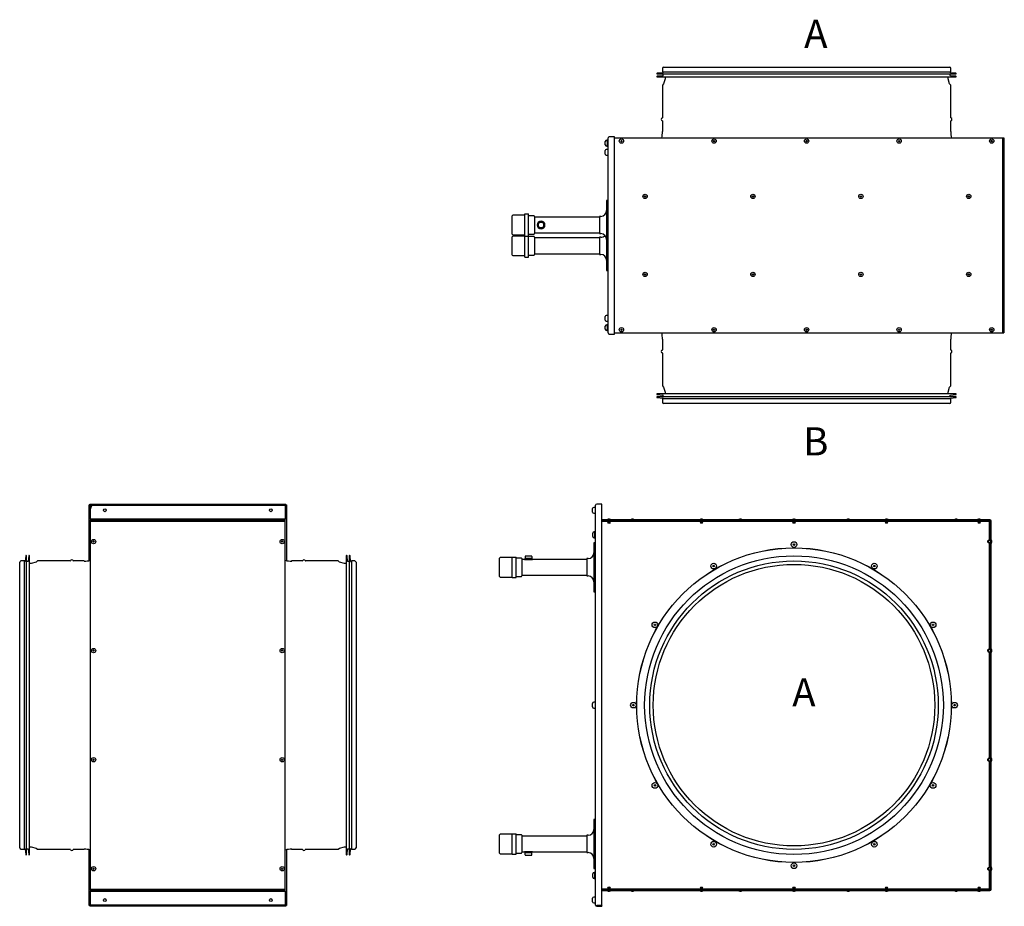
# Model space of a CAD drawing. Units: millimetres. Extents: x -802 to 1352, y -118 to 1110.
# Drawn here: x -802 to 562, y -118 to 1110 of the extents above; entities that cross this region are included whole.
import ezdxf

# ---------------------------------------------------------------- set-up
doc = ezdxf.new("R2010")
doc.units = ezdxf.units.MM
doc.linetypes.add('CENTERX2', pattern=[20.32, 12.7, -2.54, 2.54, -2.54])
doc.layers.add('LENKIMO', color=1, linetype='CENTERX2')

# ---------------------------------------------------------------- blocks, each defined once
blk = doc.blocks.new('*U12')
at = {"layer": 'LENKIMO', "linetype": 'CENTERX2'}
blk.add_text('A', height=100, dxfattribs=at).set_placement((799.1, 1100.3))
blk = doc.blocks.new('*U13')
at = {"layer": 'LENKIMO', "linetype": 'CENTERX2'}
blk.add_text('B', height=100, dxfattribs=at).set_placement((801.3, 1410.9))
blk = doc.blocks.new('*U14')
at = {"layer": 'LENKIMO', "linetype": 'CENTERX2'}
blk.add_text('A', height=100, dxfattribs=at).set_placement((799.1, 1100.3))

msp = doc.modelspace()

# ---------------------------------------------------------------- linework, layer by layer
for p, q in [((88.5, 1042.5), (88.5, 1037.8)), ((88.5, 1037.8), (288.2, 1037.8)), ((89.3, 1037.8), (89.3, 1036.9)), ((90.3, 1044.3), (288.2, 1044.3)), ((288.2, 1044.3), (486.2, 1044.3)), ((288.2, 1037.8), (488, 1037.8)), ((487.1, 1036.9), (487.1, 1037.8)), ((488, 1037.8), (488, 1042.5)), ((89.1, 1036.6), (81.3, 1036)), ((81.3, 1035), (495.1, 1035)), ((89.1, 1032.4), (81.3, 1031.8)), ((81.3, 1030.8), (495.1, 1030.8)), ((89.3, 1035), (89.3, 1032.7)), ((92.1, 1028.4), (90.2, 1021.4)), ((92.1, 1030.8), (92.1, 1028.4)), ((484.3, 1028.4), (484.3, 1030.8)), ((486.2, 1021.4), (484.3, 1028.4)), ((487.1, 1032.7), (487.1, 1035)), ((495.2, 1036), (487.4, 1036.6)), ((495.2, 1031.8), (487.4, 1032.4)), ((90.2, 1021.4), (88.5, 1019.6)), ((88.5, 1019.6), (88.5, 974.3)), ((488, 1019.6), (486.2, 1021.4)), ((488, 974.3), (488, 1019.6)), ((88.5, 969.9), (88.5, 955.1)), ((488, 955.1), (488, 969.9)), ((12.4, 943.2), (11.3, 943.2)), ((12.4, 939.1), (12.4, 943.2)), ((13.1, 676.3), (13.1, 946.3)), ((22.1, 948), (14.8, 948)), ((22.1, 674.6), (22.1, 948)), ((22.1, 946.3), (559.7, 946.3)), ((559.7, 946.3), (559.7, 676.3)), ((559.7, 946.3), (561.4, 946.3)), ((561.4, 946.3), (561.4, 676.3)), ((9.2, 923.8), (9.2, 928.8)), ((9.3, 939.4), (9.3, 941.2)), ((9.3, 941.2), (9.3, 941.2)), ((9.3, 938.9), (9.3, 939.4)), ((9.3, 937), (9.3, 938.9)), ((9.3, 937), (9.3, 937)), ((12.3, 930.3), (10.7, 930.3)), ((11.3, 935), (12.4, 935)), ((13.1, 930.3), (12.3, 930.3)), ((13.1, 941.2), (12.4, 941.2)), ((12.4, 935), (12.4, 939.1)), ((12.4, 937), (13.1, 937)), ((10.7, 922.3), (12.3, 922.3)), ((12.3, 922.3), (13.1, 922.3)), ((13.1, 859.7), (11.1, 859.7)), ((11.1, 859.7), (11.1, 791.7)), ((-118.9, 839.1), (-119.6, 838.4)), ((-119.6, 813), (-119.6, 838.4)), ((-102.3, 839.1), (-118.9, 839.1)), ((-102.3, 841.2), (-96.9, 841.2)), ((-102.3, 834.7), (-102.3, 841.2)), ((-102.3, 819.2), (-102.3, 834.7)), ((-96.9, 834.7), (-96.9, 841.2)), ((-89.4, 838.4), (-96.9, 838.4)), ((-96.9, 819.2), (-96.9, 834.7)), ((-88.7, 837.7), (-89.4, 838.4)), ((-88.7, 837.7), (-88.7, 815.9)), ((1.1, 836.7), (-88.7, 836.7)), ((3.1, 837.7), (1.1, 837.7)), ((1.1, 837.7), (1.1, 813.7)), ((-102.3, 810.2), (-102.3, 819.2)), ((-96.9, 810.2), (-96.9, 819.2)), ((-119.6, 813), (-118.9, 812.2)), ((-118.9, 810.3), (-119.6, 809.5)), ((-119.6, 786.5), (-119.6, 809.5)), ((-118.9, 812.2), (-102.3, 812.2)), ((-102.3, 810.3), (-118.9, 810.3)), ((-102.3, 810.2), (-96.9, 810.2)), ((-102.3, 805.9), (-102.3, 810.2)), ((-102.3, 790.4), (-102.3, 805.9)), ((-96.9, 812.9), (-89.4, 812.9)), ((-96.9, 805.9), (-96.9, 810.2)), ((-89.4, 809.6), (-96.9, 809.6)), ((-96.9, 790.4), (-96.9, 805.9)), ((-89.4, 812.9), (-88.7, 813.7)), ((-88.7, 808.8), (-89.4, 809.6)), ((-88.7, 815.9), (-88.7, 813.7)), ((-88.7, 814.7), (1.1, 814.7)), ((-88.7, 808.8), (-88.7, 784.8)), ((1.1, 807.8), (-88.7, 807.8)), ((1.1, 813.7), (3.1, 813.7)), ((3.1, 808.8), (1.1, 808.8)), ((1.1, 808.8), (1.1, 784.8)), ((11.1, 791.7), (11.1, 762.9)), ((-119.6, 784.1), (-119.6, 786.5)), ((-119.6, 784.1), (-118.9, 783.4)), ((-118.9, 783.4), (-102.3, 783.4)), ((-102.3, 781.3), (-102.3, 790.4)), ((-102.3, 781.3), (-96.9, 781.3)), ((-96.9, 781.3), (-96.9, 790.4)), ((-96.9, 784.1), (-89.4, 784.1)), ((-89.4, 784.1), (-88.7, 784.8)), ((-88.7, 785.8), (1.1, 785.8)), ((1.1, 784.8), (3.1, 784.8)), ((1.1, 784.8), (1.1, 784.8)), ((3.1, 784.8), (3.1, 784.8)), ((11.1, 762.9), (11.1, 762.8)), ((11.1, 762.8), (13.1, 762.8)), ((9.2, 693.8), (9.2, 698.8)), ((12.3, 700.3), (10.7, 700.3)), ((13.1, 700.3), (12.3, 700.3)), ((9.3, 683.7), (9.3, 685.5)), ((9.3, 685.5), (9.3, 685.5)), ((9.3, 683.2), (9.3, 683.7)), ((9.3, 681.3), (9.3, 683.2)), ((10.7, 692.3), (12.3, 692.3)), ((12.4, 687.5), (11.3, 687.5)), ((12.3, 692.3), (13.1, 692.3)), ((12.4, 683.4), (12.4, 687.5)), ((13.1, 685.5), (12.4, 685.5)), ((12.4, 679.3), (12.4, 683.4)), ((9.3, 681.3), (9.3, 681.3)), ((11.3, 679.3), (12.4, 679.3)), ((12.4, 681.3), (13.1, 681.3)), ((14.8, 674.6), (22.1, 674.6)), ((22.1, 676.3), (559.7, 676.3)), ((559.7, 676.3), (561.4, 676.3)), ((88.5, 667.4), (88.5, 652.6)), ((488, 652.6), (488, 667.4)), ((88.5, 648.3), (88.5, 602.9)), ((488, 602.9), (488, 648.3)), ((88.5, 602.9), (90.2, 601.1)), ((90.2, 601.1), (92.1, 594.1)), ((484.3, 594.1), (486.2, 601.1)), ((486.2, 601.1), (488, 602.9)), ((407.3, 591.8), (81.3, 591.8)), ((81.3, 590.8), (89.1, 590.1)), ((407.3, 587.6), (81.3, 587.6)), ((89.3, 589.8), (89.3, 587.6)), ((92.1, 594.1), (92.1, 591.8)), ((495.1, 591.8), (407.3, 591.8)), ((495.1, 587.6), (407.3, 587.6)), ((484.3, 591.8), (484.3, 594.1)), ((487.1, 587.6), (487.1, 589.8)), ((487.4, 590.1), (495.2, 590.8)), ((81.3, 586.6), (89.1, 585.9)), ((88.5, 584.8), (88.5, 580.1)), ((488, 584.8), (88.5, 584.8)), ((89.3, 585.6), (89.3, 584.8)), ((486.2, 578.3), (90.3, 578.3)), ((487.1, 584.8), (487.1, 585.6)), ((487.4, 585.9), (495.2, 586.6)), ((488, 580.1), (488, 584.8)), ((-705.7, 360.7), (-705.7, 438.2)), ((-705, 438.2), (-705.7, 438.2)), ((-704, 437.4), (-705, 438.2)), ((-704.8, 438.4), (-704.8, 439.1)), ((-704.8, 439.1), (-433.2, 439.1)), ((-704.8, 438.4), (-704, 437.4)), ((-704, 432.4), (-704, 437.4)), ((-704, 437.4), (-699, 437.4)), ((-699, 437.4), (-439, 437.4)), ((-439, 437.4), (-434, 437.4)), ((-434, 437.4), (-433.2, 438.4)), ((-433, 438.2), (-434, 437.4)), ((-434, 437.4), (-434, 432.4)), ((-433.2, 438.4), (-433.2, 439.1)), ((-433, 438.2), (-432.3, 438.2)), ((-432.3, 438.2), (-432.3, 360.7)), ((-4.3, -116.6), (-4.3, 437.4)), ((4.7, 439.1), (-2.6, 439.1)), ((4.7, -117.4), (4.7, 439.1)), ((-704, 418.1), (-704, 432.4)), ((-434, 432.4), (-434, 418.1)), ((-8.2, 430.4), (-8.2, 432.9)), ((-8.2, 427.9), (-8.2, 430.4)), ((-5.1, 434.4), (-6.7, 434.4)), ((-6.7, 426.4), (-5.1, 426.4)), ((-4.3, 434.4), (-5.1, 434.4)), ((-5.1, 426.4), (-4.3, 426.4)), ((-704, 418.1), (-704, 417.1)), ((-434, 418.1), (-704, 418.1)), ((-704, 415.4), (-704, 417.1)), ((-704, 417.1), (-434, 417.1)), ((-704, -94.6), (-704, 415.4)), ((-704, 415.4), (-434, 415.4)), ((-698.8, 417.9), (-700.6, 417.9)), ((-622.1, 417.9), (-623.9, 417.9)), ((-514.1, 417.9), (-515.9, 417.9)), ((-437.4, 417.9), (-439.2, 417.9)), ((-434, 417.1), (-434, 418.1)), ((-434, 415.4), (-434, 417.1)), ((-434, -94.6), (-434, 415.4)), ((542.3, 417.1), (4.7, 417.1)), ((4.7, 415.7), (542.5, 415.7)), ((12.9, 414.7), (4.7, 414.7)), ((12.4, 413.6), (13.4, 412.6)), ((16.4, 413.6), (12.4, 413.6)), ((12.9, 415.7), (12.9, 413.6)), ((15.4, 412.6), (13.4, 412.6)), ((15.3, 417.9), (13.5, 417.9)), ((15.4, 412.6), (16.4, 413.6)), ((15.9, 413.6), (15.9, 415.7)), ((141.1, 414.7), (15.9, 414.7)), ((47.9, 417.9), (46.1, 417.9)), ((140.6, 413.6), (141.6, 412.6)), ((144.6, 413.6), (140.6, 413.6)), ((141.1, 415.7), (141.1, 413.6)), ((143.6, 412.6), (141.6, 412.6)), ((143.5, 417.9), (141.7, 417.9)), ((143.6, 412.6), (144.6, 413.6)), ((144.1, 413.6), (144.1, 415.7)), ((269.3, 414.7), (144.1, 414.7)), ((197.4, 417.9), (195.6, 417.9)), ((268.8, 413.6), (269.8, 412.6)), ((272.8, 413.6), (268.8, 413.6)), ((269.3, 415.7), (269.3, 413.6)), ((271.8, 412.6), (269.8, 412.6)), ((271.7, 417.9), (269.9, 417.9)), ((271.8, 412.6), (272.8, 413.6)), ((272.3, 413.6), (272.3, 415.7)), ((397.5, 414.7), (272.3, 414.7)), ((346.9, 417.9), (345.1, 417.9)), ((397, 413.6), (398, 412.6)), ((401, 413.6), (397, 413.6)), ((397.5, 415.7), (397.5, 413.6)), ((400, 412.6), (398, 412.6)), ((399.9, 417.9), (398.1, 417.9)), ((400, 412.6), (401, 413.6)), ((400.5, 413.6), (400.5, 415.7)), ((525.8, 414.7), (400.5, 414.7)), ((496.4, 417.9), (494.6, 417.9)), ((525.3, 413.6), (526.3, 412.6)), ((529.3, 413.6), (525.3, 413.6)), ((525.8, 415.7), (525.8, 413.6)), ((528.3, 412.6), (526.3, 412.6)), ((528.2, 417.9), (526.4, 417.9)), ((528.3, 412.6), (529.3, 413.6)), ((528.8, 413.6), (528.8, 415.7)), ((541.6, 414.7), (528.8, 414.7)), ((541.6, 388.6), (541.6, 414.7)), ((542.6, 415.6), (542.6, -94.8)), ((544, -94.6), (544, 415.4)), ((-8.1, 396.7), (-8.1, 398.5)), ((-8.1, 398.5), (-8.1, 398.5)), ((-8.1, 396.2), (-8.1, 396.7)), ((-8.1, 394.3), (-8.1, 396.2)), ((-5, 400.5), (-6.1, 400.5)), ((-5, 392.3), (-5, 400.5)), ((-4.3, 398.5), (-5, 398.5)), ((-8.1, 394.3), (-8.1, 394.3)), ((-4.3, 385.4), (-6.3, 385.4)), ((-6.3, 385.4), (-6.3, 317.4)), ((-6.1, 392.3), (-5, 392.3)), ((-5, 394.3), (-4.3, 394.3)), ((540.5, 389.1), (539.5, 388.1)), ((539.5, 386.6), (539.5, 388.1)), ((539.5, 386.1), (539.5, 386.6)), ((539.5, 386.1), (540.5, 385.1)), ((540.5, 386), (540.5, 389.1)), ((542.6, 388.6), (540.5, 388.6)), ((540.5, 385.1), (540.5, 386)), ((540.5, 385.6), (542.6, 385.6)), ((541.6, 237.5), (541.6, 385.6)), ((544.8, 386.6), (544.8, 388)), ((544.8, 386.2), (544.8, 386.6)), ((-802, -37.5), (-802, 358.4)), ((-795.5, 360.2), (-800.2, 360.2)), ((-795.5, -39.3), (-795.5, 360.2)), ((-794.6, 359.3), (-795.5, 359.3)), ((-793.7, 367.3), (-794.4, 359.5)), ((-792.7, 329.6), (-792.7, 367.3)), ((-790.4, 359.3), (-792.7, 359.3)), ((-789.5, 367.3), (-790.2, 359.5)), ((-788.5, 329.6), (-788.5, 367.3)), ((-786.1, 356.5), (-788.5, 356.5)), ((-779.1, 358.4), (-786.1, 356.5)), ((-777.4, 360.2), (-779.1, 358.4)), ((-732, 360.2), (-777.4, 360.2)), ((-712.8, 360.2), (-727.6, 360.2)), ((-410.4, 360.2), (-425.2, 360.2)), ((-360.6, 360.2), (-406, 360.2)), ((-358.9, 358.4), (-360.6, 360.2)), ((-351.9, 356.5), (-358.9, 358.4)), ((-349.5, 356.5), (-351.9, 356.5)), ((-349.5, 367.3), (-349.5, -8.8)), ((-347.8, 359.5), (-348.5, 367.3)), ((-345.3, 359.3), (-347.6, 359.3)), ((-345.3, 367.3), (-345.3, -8.8)), ((-343.6, 359.5), (-344.3, 367.3)), ((-342.5, 359.3), (-343.4, 359.3)), ((-337.8, 360.2), (-342.5, 360.2)), ((-342.5, 360.2), (-342.5, -39.3)), ((-336, 358.4), (-336, -37.5)), ((-136.3, 364.8), (-137, 364.1)), ((-137, 338.7), (-137, 364.1)), ((-119.7, 364.8), (-136.3, 364.8)), ((-119.7, 365.6), (-114.3, 365.6)), ((-119.7, 352.9), (-119.7, 365.6)), ((-114.3, 352.9), (-114.3, 365.6)), ((-106.8, 364.1), (-114.3, 364.1)), ((-106.1, 363.4), (-106.8, 364.1)), ((-106.1, 363.4), (-106.1, 358.4)), ((-102.6, 362.4), (-106.1, 362.4)), ((-106.1, 358.4), (-106.1, 339.4)), ((-102.6, 362.4), (-91.6, 362.4)), ((-102.1, 363.4), (-102.1, 362.4)), ((-92.1, 363.4), (-102.1, 363.4)), ((-101.7, 366.4), (-101.7, 363.5)), ((-101.7, 363.5), (-98.9, 363.5)), ((-101, 363.5), (-101, 363.4)), ((-96.6, 367), (-100.3, 367)), ((-98.9, 363.5), (-94.3, 363.5)), ((-93.4, 367), (-96.6, 367)), ((-94.3, 363.5), (-92.5, 363.5)), ((-93.2, 363.4), (-93.2, 363.5)), ((-92.5, 366.4), (-92.5, 363.5)), ((-92.1, 362.4), (-92.1, 363.4)), ((-16.3, 362.4), (-91.6, 362.4)), ((-14.3, 363.4), (-16.3, 363.4)), ((-16.3, 363.4), (-16.3, 339.4)), ((-119.7, 338.7), (-119.7, 352.9)), ((-114.3, 338.7), (-114.3, 352.9)), ((-792.7, -46.5), (-792.7, 329.6)), ((-788.5, -46.5), (-788.5, 329.6)), ((-137, 338.7), (-136.3, 337.9)), ((-136.3, 337.9), (-119.7, 337.9)), ((-119.7, 337.2), (-119.7, 338.7)), ((-119.7, 337.2), (-114.3, 337.2)), ((-114.3, 337.2), (-114.3, 338.7)), ((-114.3, 338.6), (-106.8, 338.6)), ((-106.8, 338.6), (-106.1, 339.4)), ((-106.1, 340.4), (-16.3, 340.4)), ((-16.3, 339.4), (-14.3, 339.4)), ((-6.3, 317.4), (-4.3, 317.4)), ((540.5, 238), (539.5, 237)), ((539.5, 235.4), (539.5, 237)), ((539.5, 235), (539.5, 235.4)), ((539.5, 235), (540.5, 234)), ((540.5, 234.9), (540.5, 238)), ((542.6, 237.5), (540.5, 237.5)), ((540.5, 234), (540.5, 234.9)), ((540.5, 234.5), (542.6, 234.5)), ((541.6, 86.3), (541.6, 234.5)), ((544.8, 235.5), (544.8, 236.9)), ((544.8, 235.1), (544.8, 235.5)), ((87.9, 228), (87.9, 228)), ((-5.1, 164.4), (-6.7, 164.4)), ((-4.3, 164.4), (-5.1, 164.4)), ((-8.2, 157.9), (-8.2, 162.9)), ((-6.7, 156.4), (-5.1, 156.4)), ((-5.1, 156.4), (-4.3, 156.4)), ((540.5, 86.8), (539.5, 85.8)), ((539.5, 84.3), (539.5, 85.8)), ((539.5, 83.8), (539.5, 84.3)), ((539.5, 83.8), (540.5, 82.8)), ((540.5, 83.7), (540.5, 86.8)), ((542.6, 86.3), (540.5, 86.3)), ((540.5, 82.8), (540.5, 83.7)), ((540.5, 83.3), (542.6, 83.3)), ((541.6, -64.8), (541.6, 83.3)), ((544.8, 84.3), (544.8, 85.7)), ((544.8, 83.9), (544.8, 84.3)), ((-4.3, 2.1), (-6.3, 2.1)), ((-6.3, 2.1), (-6.3, -65.9)), ((-349.5, -8.8), (-349.5, -46.5)), ((-345.3, -8.8), (-345.3, -46.5)), ((-136.3, -18.5), (-137, -19.2)), ((-137, -24.5), (-137, -19.2)), ((-137, -44.6), (-137, -24.5)), ((-119.7, -18.5), (-136.3, -18.5)), ((-119.7, -17.7), (-114.3, -17.7)), ((-119.7, -30.4), (-119.7, -17.7)), ((-114.3, -30.4), (-114.3, -17.7)), ((-106.8, -19.2), (-114.3, -19.2)), ((-106.1, -19.9), (-106.8, -19.2)), ((-106.1, -19.9), (-106.1, -43.9)), ((-16.3, -20.9), (-106.1, -20.9)), ((-14.3, -19.9), (-16.3, -19.9)), ((-16.3, -19.9), (-16.3, -43.9)), ((-800.2, -39.3), (-795.5, -39.3)), ((-795.5, -38.5), (-794.6, -38.5)), ((-794.4, -38.7), (-793.7, -46.5)), ((-792.7, -38.5), (-790.4, -38.5)), ((-790.2, -38.7), (-789.5, -46.5)), ((-788.5, -35.7), (-786.1, -35.7)), ((-786.1, -35.7), (-779.1, -37.6)), ((-779.1, -37.6), (-777.4, -39.3)), ((-777.4, -39.3), (-732, -39.3)), ((-727.6, -39.3), (-712.8, -39.3)), ((-705.7, -117.4), (-705.7, -39.9)), ((-432.3, -39.9), (-432.3, -117.4)), ((-425.2, -39.3), (-410.4, -39.3)), ((-406, -39.3), (-360.6, -39.3)), ((-360.6, -39.3), (-358.9, -37.6)), ((-358.9, -37.6), (-351.9, -35.7)), ((-351.9, -35.7), (-349.5, -35.7)), ((-348.5, -46.5), (-347.8, -38.7)), ((-347.6, -38.5), (-345.3, -38.5)), ((-344.3, -46.5), (-343.6, -38.7)), ((-343.4, -38.5), (-342.5, -38.5)), ((-342.5, -39.3), (-337.8, -39.3)), ((-119.7, -44.6), (-119.7, -30.4)), ((-114.3, -44.6), (-114.3, -30.4)), ((-137, -44.6), (-136.3, -45.4)), ((-136.3, -45.4), (-119.7, -45.4)), ((-119.7, -46.1), (-119.7, -44.6)), ((-119.7, -46.1), (-114.3, -46.1)), ((-114.3, -46.1), (-114.3, -44.6)), ((-114.3, -44.7), (-106.8, -44.7)), ((-106.8, -44.7), (-106.1, -43.9)), ((-106.1, -42.9), (-102.6, -42.9)), ((-91.6, -42.9), (-102.6, -42.9)), ((-102.1, -42.9), (-102.1, -43.9)), ((-102.1, -43.9), (-99.8, -43.9)), ((-101.7, -46.9), (-101.7, -44)), ((-99.9, -44), (-101.7, -44)), ((-101, -43.9), (-101, -44)), ((-100.8, -47.5), (-97.6, -47.5)), ((-95.3, -44), (-99.9, -44)), ((-99.8, -43.9), (-92.1, -43.9)), ((-97.6, -47.5), (-93.9, -47.5)), ((-92.5, -44), (-95.3, -44)), ((-93.2, -44), (-93.2, -43.9)), ((-92.5, -46.9), (-92.5, -44)), ((-92.1, -43.9), (-92.1, -42.9)), ((-91.6, -42.9), (-16.3, -42.9)), ((-16.3, -43.9), (-14.3, -43.9)), ((-6.3, -65.9), (-4.3, -65.9)), ((540.5, -64.3), (539.5, -65.3)), ((539.5, -66.8), (539.5, -65.3)), ((539.5, -67.3), (539.5, -66.8)), ((539.5, -67.3), (540.5, -68.3)), ((540.5, -67.4), (540.5, -64.3)), ((542.6, -64.8), (540.5, -64.8)), ((540.5, -68.3), (540.5, -67.4)), ((540.5, -67.8), (542.6, -67.8)), ((541.6, -93.9), (541.6, -67.8)), ((544.8, -66.8), (544.8, -65.4)), ((544.8, -67.2), (544.8, -66.8)), ((-8.1, -75.3), (-8.1, -73.5)), ((-8.1, -73.5), (-8.1, -73.5)), ((-8.1, -75.8), (-8.1, -75.3)), ((-8.1, -77.7), (-8.1, -75.8)), ((-8.1, -77.7), (-8.1, -77.7)), ((-5, -71.5), (-6.1, -71.5)), ((-6.1, -79.7), (-5, -79.7)), ((-5, -79.7), (-5, -71.5)), ((-4.3, -73.5), (-5, -73.5)), ((-5, -77.7), (-4.3, -77.7)), ((-704, -96.3), (-704, -94.6)), ((-704, -94.6), (-434, -94.6)), ((-434, -96.3), (-434, -94.6)), ((4.7, -93.9), (12.9, -93.9)), ((542.5, -94.9), (4.7, -94.9)), ((13.4, -91.8), (12.4, -92.8)), ((12.4, -92.8), (16.4, -92.8)), ((12.9, -92.8), (12.9, -94.9)), ((13.4, -91.8), (15.4, -91.8)), ((16.4, -92.8), (15.4, -91.8)), ((15.9, -94.9), (15.9, -92.8)), ((15.9, -93.9), (141.1, -93.9)), ((141.6, -91.8), (140.6, -92.8)), ((140.6, -92.8), (144.6, -92.8)), ((141.1, -92.8), (141.1, -94.9)), ((141.6, -91.8), (143.6, -91.8)), ((144.6, -92.8), (143.6, -91.8)), ((144.1, -94.9), (144.1, -92.8)), ((144.1, -93.9), (269.3, -93.9)), ((269.8, -91.8), (268.8, -92.8)), ((268.8, -92.8), (272.8, -92.8)), ((269.3, -92.8), (269.3, -94.9)), ((269.8, -91.8), (271.8, -91.8)), ((272.8, -92.8), (271.8, -91.8)), ((272.3, -94.9), (272.3, -92.8)), ((272.3, -93.9), (397.5, -93.9)), ((398, -91.8), (397, -92.8)), ((397, -92.8), (401, -92.8)), ((397.5, -92.8), (397.5, -94.9)), ((398, -91.8), (400, -91.8)), ((401, -92.8), (400, -91.8)), ((400.5, -94.9), (400.5, -92.8)), ((400.5, -93.9), (525.8, -93.9)), ((526.3, -91.8), (525.3, -92.8)), ((525.3, -92.8), (529.3, -92.8)), ((525.8, -92.8), (525.8, -94.9)), ((526.3, -91.8), (528.3, -91.8)), ((529.3, -92.8), (528.3, -91.8)), ((528.8, -94.9), (528.8, -92.8)), ((528.8, -93.9), (541.6, -93.9)), ((542.5, -95.6), (542.5, -94.9)), ((543.3, -94.8), (542.6, -94.8)), ((543.3, -94.6), (544, -94.6)), ((-704, -96.3), (-434, -96.3)), ((-704, -96.3), (-704, -97.3)), ((-704, -97.3), (-434, -97.3)), ((-704, -111.6), (-704, -97.3)), ((-700.6, -97.1), (-698.8, -97.1)), ((-623.9, -97.1), (-622.1, -97.1)), ((-515.9, -97.1), (-514.1, -97.1)), ((-439.2, -97.1), (-437.4, -97.1)), ((-434, -97.3), (-434, -96.3)), ((-434, -97.3), (-434, -111.6)), ((-8.2, -112.1), (-8.2, -107.1)), ((-5.1, -105.6), (-6.7, -105.6)), ((-4.3, -105.6), (-5.1, -105.6)), ((4.7, -96.3), (542.3, -96.3)), ((13.5, -97.1), (15.3, -97.1)), ((46.1, -97.1), (47.9, -97.1)), ((141.7, -97.1), (143.5, -97.1)), ((195.6, -97.1), (197.4, -97.1)), ((269.9, -97.1), (271.7, -97.1)), ((345.1, -97.1), (346.9, -97.1)), ((398.1, -97.1), (399.9, -97.1)), ((494.6, -97.1), (496.4, -97.1)), ((526.4, -97.1), (528.2, -97.1)), ((542.3, -96.3), (542.3, -95.6)), ((-705, -117.4), (-705.7, -117.4)), ((-705, -117.4), (-704, -116.6)), ((-704, -116.6), (-704.8, -117.6)), ((-704.8, -117.6), (-704.8, -118.3)), ((-433.2, -118.3), (-704.8, -118.3)), ((-704, -116.6), (-704, -111.6)), ((-699, -116.6), (-704, -116.6)), ((-439, -116.6), (-699, -116.6)), ((-434, -116.6), (-439, -116.6)), ((-434, -111.6), (-434, -116.6)), ((-434, -116.6), (-433, -117.4)), ((-433.2, -117.6), (-434, -116.6)), ((-433.2, -117.6), (-433.2, -118.3)), ((-433, -117.4), (-432.3, -117.4)), ((-6.7, -113.6), (-5.1, -113.6)), ((-5.1, -113.6), (-4.3, -113.6)), ((4.7, -117.4), (-2.6, -117.4)), ((-2.6, -117.6), (-2.6, -118.3)), ((-2.6, -117.6), (4.7, -117.6)), ((-2.6, -118.3), (4.7, -118.3)), ((4.7, -117.6), (4.7, -118.3))]:
    msp.add_line(p, q)
at = {"flags": 128}
msp.add_lwpolyline([(541.7, -94.2), (541.8, -94.1), (541.9, -94.1)], dxfattribs=at)
for centre, radius in [((31.8, 942), 3), ((31.8, 942), 0.9), ((160, 942), 3), ((160, 942), 0.9), ((288.2, 942), 3), ((288.2, 942), 0.9), ((416.5, 942), 3), ((416.5, 942), 0.9), ((544.7, 942), 3), ((544.7, 942), 0.9), ((64.4, 865.3), 3), ((64.4, 865.3), 0.9), ((213.9, 865.3), 3), ((213.9, 865.3), 0.9), ((363.4, 865.3), 3), ((363.4, 865.3), 0.9), ((512.9, 865.3), 3), ((512.9, 865.3), 0.9), ((-79.7, 825.7), 5), ((64.4, 757.3), 3), ((64.4, 757.3), 0.9), ((213.9, 757.3), 3), ((213.9, 757.3), 0.9), ((363.4, 757.3), 3), ((363.4, 757.3), 0.9), ((512.9, 757.3), 3), ((512.9, 757.3), 0.9), ((31.8, 680.6), 3), ((160, 680.6), 3), ((288.2, 680.6), 3), ((416.5, 680.6), 3), ((544.7, 680.6), 3), ((31.8, 680.6), 0.9), ((160, 680.6), 0.9), ((288.2, 680.6), 0.9), ((416.5, 680.6), 0.9), ((544.7, 680.6), 0.9), ((-684, 430.4), 2), ((-454, 430.4), 2), ((-699.7, 387.1), 3), ((-699.7, 387.1), 0.9), ((-438.3, 387.1), 3), ((-438.3, 387.1), 0.9), ((270.8, 382.9), 3.9), ((270.8, 382.9), 1.1), ((270.8, 160.4), 218), ((270.8, 160.4), 217.9), ((270.8, 160.4), 206.9), ((270.8, 160.4), 199.8), ((270.8, 160.4), 195), ((159.6, 353.1), 3.9), ((382.1, 353.1), 3.9), ((159.6, 353.1), 1.1), ((382.1, 353.1), 1.1), ((78.1, 271.7), 3.9), ((463.5, 271.7), 3.9), ((78.1, 271.7), 1.1), ((463.5, 271.7), 1.1), ((-699.7, 236), 3), ((-699.7, 236), 0.9), ((-438.3, 236), 3), ((-438.3, 236), 0.9), ((48.3, 160.4), 3.9), ((493.3, 160.4), 3.9), ((48.3, 160.4), 1.1), ((493.3, 160.4), 1.1), ((-699.7, 84.8), 3), ((-699.7, 84.8), 0.9), ((-438.3, 84.8), 3), ((-438.3, 84.8), 0.9), ((78.1, 49.2), 3.9), ((78.1, 49.2), 1.1), ((463.5, 49.2), 3.9), ((463.5, 49.2), 1.1), ((159.6, -32.3), 3.9), ((159.6, -32.3), 1.1), ((382.1, -32.3), 3.9), ((382.1, -32.3), 1.1), ((-699.7, -66.3), 3), ((-699.7, -66.3), 0.9), ((-438.3, -66.3), 3), ((-438.3, -66.3), 0.9), ((270.8, -62.1), 3.9), ((270.8, -62.1), 1.1), ((-684, -109.6), 2), ((-454, -109.6), 2)]:
    msp.add_circle(centre, radius)
for centre, radius, start, end in [((90.3, 1042.5), 1.8, 90, 180), ((89.1, 1036.9), 0.25, 274.9871, 0), ((486.2, 1042.5), 1.8, 0, 90), ((487.4, 1036.9), 0.25, 180, 265.0129), ((81.3, 1035.5), 0.5, 94.9871, 270), ((81.3, 1031.3), 0.5, 94.9871, 270), ((89.1, 1032.7), 0.25, 274.9871, 0), ((487.4, 1032.7), 0.25, 180, 265.0129), ((495.1, 1035.5), 0.5, 270, 85.0129), ((495.1, 1031.3), 0.5, 270, 85.0129), ((88.8, 972.1), 2, 103.6506, 256.3494), ((88.2, 974.3), 0.25, 283.6506, 0), ((88.2, 969.9), 0.25, 0, 76.3494), ((488.2, 974.3), 0.25, 180, 256.3494), ((488.2, 969.9), 0.25, 103.6506, 180), ((487.7, 972.1), 2, 283.6506, 76.3494), ((56.5, 954.1), 32, 345.7916, 1.7175), ((520, 954.1), 32, 178.2825, 194.2084), ((11.3, 941.2), 2, 90, 180), ((14.8, 946.3), 1.7, 90, 180), ((557.2, 942.2), 5, 7.8679, 33.841), ((10.7, 928.8), 1.5, 90, 180), ((11.3, 937), 2, 180, 270), ((557.2, 941.7), 5, 326.159, 352.1321), ((10.7, 923.8), 1.5, 180, 270), ((3.1, 845.7), 8, 270, 0), ((-79.7, 825.7), 5.5, 360, 180), ((-79.7, 825.7), 5.5, 180, 360), ((-79.7, 825.7), 4, 157.4116, 217.4116), ((-79.7, 825.7), 4, 97.4116, 157.4116), ((-79.7, 825.7), 4, 217.4116, 277.4116), ((-79.7, 825.7), 4, 37.4116, 97.4116), ((-79.7, 825.7), 4, 277.4116, 337.4116), ((-79.7, 825.7), 4, 337.4116, 37.4116), ((3.1, 805.7), 8, 0, 90), ((3.1, 816.8), 8, 270, 315.923), ((3.1, 776.8), 8, 0, 90), ((10.7, 698.8), 1.5, 90, 180), ((10.7, 693.8), 1.5, 180, 270), ((11.3, 685.5), 2, 90, 180), ((557.2, 680.8), 5, 7.8679, 33.841), ((11.3, 681.3), 2, 180, 270), ((14.8, 676.3), 1.7, 180, 270), ((56.5, 668.4), 32, 358.2825, 14.2084), ((520, 668.4), 32, 165.7916, 181.7175), ((557.2, 680.3), 5, 326.159, 352.1321), ((88.8, 650.4), 2, 103.6506, 256.3494), ((88.2, 652.6), 0.25, 283.6506, 0), ((88.2, 648.3), 0.25, 0, 76.3494), ((488.2, 652.6), 0.25, 180, 256.3494), ((488.2, 648.3), 0.25, 103.6506, 180), ((487.7, 650.4), 2, 283.6506, 76.3494), ((81.3, 591.3), 0.5, 90, 265.0129), ((81.3, 587.1), 0.5, 90, 265.0129), ((89.1, 589.8), 0.25, 0, 85.0129), ((487.4, 589.8), 0.25, 94.9871, 180), ((495.1, 591.3), 0.5, 274.9871, 90), ((495.1, 587.1), 0.5, 274.9871, 90), ((90.3, 580.1), 1.8, 180, 270), ((89.1, 585.6), 0.25, 0, 85.0129), ((486.2, 580.1), 1.8, 270, 0), ((487.4, 585.6), 0.25, 94.9871, 180), ((-699, 432.4), 5, 90, 180), ((-2.6, 437.4), 1.7, 90, 180), ((-6.7, 432.9), 1.5, 90, 180), ((-6.7, 427.9), 1.5, 180, 270), ((-699.9, 413), 5, 97.8679, 123.841), ((-699.5, 413), 5, 56.159, 82.1321), ((-623.2, 413), 5, 97.8679, 123.841), ((-622.8, 413), 5, 56.159, 82.1321), ((-515.2, 413), 5, 97.8679, 123.841), ((-514.8, 413), 5, 56.159, 82.1321), ((-438.5, 413), 5, 97.8679, 123.841), ((-438.1, 413), 5, 56.159, 82.1321), ((14.1, 413), 5, 97.8679, 123.841), ((14.6, 413), 5, 56.159, 82.1321), ((46.8, 413), 5, 97.8679, 123.841), ((47.2, 413), 5, 56.159, 82.1321), ((142.4, 413), 5, 97.8679, 123.841), ((142.8, 413), 5, 56.159, 82.1321), ((196.3, 413), 5, 97.8679, 123.841), ((196.7, 413), 5, 56.159, 82.1321), ((270.6, 413), 5, 97.8679, 123.841), ((271, 413), 5, 56.159, 82.1321), ((345.8, 413), 5, 97.8679, 123.841), ((346.2, 413), 5, 56.159, 82.1321), ((398.8, 413), 5, 97.8679, 123.841), ((399.3, 413), 5, 56.159, 82.1321), ((495.3, 413), 5, 97.8679, 123.841), ((495.7, 413), 5, 56.159, 82.1321), ((527, 413), 5, 97.8679, 123.841), ((527.5, 413), 5, 56.159, 82.1321), ((542.3, 415.4), 1.7, 0, 90), ((-6.1, 398.5), 2, 90, 180), ((-6.1, 394.3), 2, 180, 270), ((539.8, 387.3), 5, 7.8679, 33.841), ((539.8, 386.9), 5, 326.159, 352.1321), ((-14.3, 371.4), 8, 270, 0), ((-800.2, 358.4), 1.8, 90, 180), ((-794.6, 359.6), 0.25, 270, 355.0129), ((-793.2, 367.3), 0.5, 0, 175.0129), ((-790.4, 359.6), 0.25, 270, 355.0129), ((-789, 367.3), 0.5, 0, 175.0129), ((-732, 360.4), 0.25, 270, 346.3494), ((-729.8, 359.9), 2, 13.6506, 166.3494), ((-727.6, 360.4), 0.25, 193.6506, 270), ((-711.8, 392.1), 32, 268.2825, 284.2084), ((-426.1, 392.1), 32, 255.7916, 271.7175), ((-410.4, 360.4), 0.25, 270, 346.3494), ((-408.2, 359.9), 2, 13.6506, 166.3494), ((-406, 360.4), 0.25, 193.6506, 270), ((-349, 367.3), 0.5, 4.9871, 180), ((-347.6, 359.6), 0.25, 184.9871, 270), ((-344.8, 367.3), 0.5, 4.9871, 180), ((-343.4, 359.6), 0.25, 184.9871, 270), ((-337.8, 358.4), 1.8, 0, 90), ((-14.3, 331.4), 8, 0, 90), ((539.8, 236.2), 5, 7.8679, 33.841), ((539.8, 235.8), 5, 326.159, 352.1321), ((-6.7, 162.9), 1.5, 90, 180), ((-6.7, 157.9), 1.5, 180, 270), ((539.8, 85.1), 5, 7.8679, 33.841), ((539.8, 84.6), 5, 326.159, 352.1321), ((-14.3, -11.9), 8, 270, 0), ((-800.2, -37.5), 1.8, 180, 270), ((-794.6, -38.7), 0.25, 4.9871, 90), ((-790.4, -38.7), 0.25, 4.9871, 90), ((-732, -39.6), 0.25, 13.6506, 90), ((-729.8, -39.1), 2, 193.6506, 346.3494), ((-727.6, -39.6), 0.25, 90, 166.3494), ((-711.8, -71.3), 32, 75.7916, 91.7175), ((-426.1, -71.3), 32, 88.2825, 104.2084), ((-410.4, -39.6), 0.25, 13.6506, 90), ((-408.2, -39.1), 2, 193.6506, 346.3494), ((-406, -39.6), 0.25, 90, 166.3494), ((-347.6, -38.7), 0.25, 90, 175.0129), ((-343.4, -38.7), 0.25, 90, 175.0129), ((-337.8, -37.5), 1.8, 270, 0), ((-793.2, -46.5), 0.5, 184.9871, 360), ((-789, -46.5), 0.5, 184.9871, 360), ((-349, -46.5), 0.5, 180, 355.0129), ((-344.8, -46.5), 0.5, 180, 355.0129), ((-14.3, -51.9), 8, 0, 90), ((539.8, -66.1), 5, 7.8679, 33.841), ((539.8, -66.5), 5, 326.159, 352.1321), ((-6.1, -73.5), 2, 90, 180), ((-6.1, -77.7), 2, 180, 270), ((542.3, -94.6), 1.7, 270, 0), ((542.3, -94.6), 1, 270, 0), ((-699.9, -92.1), 5, 236.159, 262.1321), ((-699.5, -92.1), 5, 277.8679, 303.841), ((-623.2, -92.1), 5, 236.159, 262.1321), ((-622.8, -92.1), 5, 277.8679, 303.841), ((-515.2, -92.1), 5, 236.159, 262.1321), ((-514.8, -92.1), 5, 277.8679, 303.841), ((-438.5, -92.1), 5, 236.159, 262.1321), ((-438.1, -92.1), 5, 277.8679, 303.841), ((-6.7, -107.1), 1.5, 90, 180), ((14.1, -92.1), 5, 236.159, 262.1321), ((14.6, -92.1), 5, 277.8679, 303.841), ((46.8, -92.1), 5, 236.159, 262.1321), ((47.2, -92.1), 5, 277.8679, 303.841), ((142.4, -92.1), 5, 236.159, 262.1321), ((142.8, -92.1), 5, 277.8679, 303.841), ((196.3, -92.1), 5, 236.159, 262.1321), ((196.7, -92.1), 5, 277.8679, 303.841), ((270.6, -92.1), 5, 236.159, 262.1321), ((271, -92.1), 5, 277.8679, 303.841), ((345.8, -92.1), 5, 236.159, 262.1321), ((346.2, -92.1), 5, 277.8679, 303.841), ((398.8, -92.1), 5, 236.159, 262.1321), ((399.3, -92.1), 5, 277.8679, 303.841), ((495.3, -92.1), 5, 236.159, 262.1321), ((495.7, -92.1), 5, 277.8679, 303.841), ((527, -92.1), 5, 236.159, 262.1321), ((527.5, -92.1), 5, 277.8679, 303.841), ((-6.7, -112.1), 1.5, 180, 270), ((-2.6, -116.6), 1.7, 180, 270), ((-2.6, -116.6), 1, 229.5433, 270)]:
    msp.add_arc(centre, radius, start, end)
msp.add_ellipse((-2.6, -116.6), major_axis=(1.7, 0), ratio=0.484249, start_param=3.141593, end_param=4.712389)
for points, knots in [([(-84.3, 825.1), (-84.3, 825.1), (-84.2, 825.1), (-84.2, 825.2), (-84.2, 825.3), (-84, 825.7), (-83.7, 826.4), (-83.5, 826.9), (-83.4, 827.2)], [0, 0, 0, 0, 0.042987, 0.085848, 0.157019, 0.280497, 0.629552, 1, 1, 1, 1]), ([(-82.8, 823.3), (-83.1, 823.6), (-83.5, 824.1), (-83.9, 824.7), (-84.1, 824.9), (-84.2, 825), (-84.2, 825.1), (-84.3, 825.1), (-84.3, 825.1)], [0, 0, 0, 0, 0.484463, 0.727979, 0.850181, 0.909284, 0.968993, 1, 1, 1, 1]), ([(-83.4, 827.2), (-83.3, 827.3), (-83.2, 827.5), (-83.1, 827.9), (-82.8, 828.5), (-82.7, 828.9), (-82.6, 829.1), (-82.5, 829.3), (-82.5, 829.3), (-82.5, 829.4), (-82.5, 829.4), (-82.5, 829.4)], [0, 0, 0, 0, 0.04833, 0.331357, 0.523196, 0.740299, 0.819535, 0.899269, 0.947825, 0.99079, 1, 1, 1, 1]), ([(-81.4, 821.4), (-81.4, 821.4), (-81.4, 821.4), (-81.5, 821.4), (-81.5, 821.5), (-81.6, 821.6), (-82, 822.1), (-82.4, 822.7), (-82.8, 823.1), (-82.8, 823.3)], [0, 0, 0, 0, 0.001906, 0.043696, 0.095455, 0.172098, 0.309671, 0.833952, 1, 1, 1, 1]), ([(-82.5, 829.4), (-82.5, 829.4), (-82.5, 829.4), (-82.4, 829.4), (-82.3, 829.4), (-81.8, 829.4), (-81.1, 829.5), (-80.5, 829.6), (-80.2, 829.7)], [0, 0, 0, 0, 0.042987, 0.085848, 0.157019, 0.280497, 0.629552, 1, 1, 1, 1]), ([(-79.2, 821.7), (-79.2, 821.7), (-79.5, 821.7), (-79.9, 821.6), (-80.5, 821.5), (-80.9, 821.5), (-81.2, 821.5), (-81.3, 821.4), (-81.4, 821.4), (-81.4, 821.4), (-81.4, 821.4), (-81.4, 821.4)], [0, 0, 0, 0, 0.04833, 0.331357, 0.523196, 0.740299, 0.819535, 0.899269, 0.947825, 0.99079, 1, 1, 1, 1]), ([(-80.2, 829.7), (-80.1, 829.7), (-79.9, 829.7), (-79.4, 829.8), (-78.8, 829.8), (-78.4, 829.9), (-78.1, 829.9), (-78, 829.9), (-77.9, 830), (-77.9, 830), (-77.9, 830), (-77.9, 830)], [0, 0, 0, 0, 0.04833, 0.331357, 0.523196, 0.740299, 0.819535, 0.899269, 0.947825, 0.99079, 1, 1, 1, 1]), ([(-76.9, 822), (-76.9, 822), (-76.9, 822), (-76.9, 822), (-77.1, 822), (-77.5, 821.9), (-78.2, 821.8), (-78.8, 821.8), (-79.2, 821.7)], [0, 0, 0, 0, 0.042987, 0.085848, 0.157019, 0.280497, 0.629552, 1, 1, 1, 1]), ([(-77.9, 830), (-77.9, 830), (-77.9, 830), (-77.9, 829.9), (-77.8, 829.9), (-77.7, 829.7), (-77.4, 829.3), (-76.9, 828.7), (-76.6, 828.2), (-76.5, 828.1)], [0, 0, 0, 0, 0.001906, 0.043696, 0.095455, 0.172098, 0.309671, 0.833952, 1, 1, 1, 1]), ([(-76, 824.2), (-76, 824.1), (-76.1, 823.9), (-76.3, 823.4), (-76.5, 822.9), (-76.7, 822.5), (-76.8, 822.2), (-76.8, 822.1), (-76.9, 822), (-76.9, 822), (-76.9, 822), (-76.9, 822)], [0, 0, 0, 0, 0.04833, 0.331357, 0.523196, 0.740299, 0.819535, 0.899269, 0.947825, 0.99079, 1, 1, 1, 1]), ([(-76.5, 828.1), (-76.2, 827.8), (-75.9, 827.3), (-75.4, 826.7), (-75.2, 826.5), (-75.1, 826.3), (-75.1, 826.3), (-75.1, 826.3), (-75.1, 826.3)], [0, 0, 0, 0, 0.484463, 0.727979, 0.850181, 0.909284, 0.968993, 1, 1, 1, 1]), ([(-75.1, 826.3), (-75.1, 826.3), (-75.1, 826.3), (-75.1, 826.2), (-75.2, 826.1), (-75.3, 825.7), (-75.6, 825), (-75.9, 824.4), (-76, 824.2)], [0, 0, 0, 0, 0.042987, 0.085848, 0.157019, 0.280497, 0.629552, 1, 1, 1, 1]), ([(541.6, 414.7), (541.6, 414.8), (541.8, 415.1), (542, 415.4), (542.3, 415.7), (542.4, 415.7), (542.5, 415.7)], [0, 0, 0, 0, 0.249719, 0.499546, 0.749373, 1, 1, 1, 1]), ([(542.6, 415.6), (542.6, 415.6), (542.5, 415.4), (542.3, 415.2), (542, 414.9), (541.7, 414.8), (541.6, 414.7)], [0, 0, 0, 0, 0.249719, 0.499546, 0.749373, 1, 1, 1, 1]), ([(-100.3, 367), (-100.5, 367), (-100.9, 367), (-101.3, 366.9), (-101.5, 366.7), (-101.6, 366.6), (-101.7, 366.5), (-101.7, 366.4), (-101.7, 366.4)], [0, 0, 0, 0, 0.484463, 0.727979, 0.850181, 0.909284, 0.968993, 1, 1, 1, 1]), ([(-92.5, 366.4), (-92.5, 366.4), (-92.5, 366.5), (-92.5, 366.6), (-92.6, 366.7), (-92.8, 366.9), (-93, 367), (-93.3, 367), (-93.4, 367)], [0, 0, 0, 0, 0.042987, 0.085848, 0.157019, 0.280497, 0.629552, 1, 1, 1, 1]), ([(-101.7, -46.9), (-101.7, -46.9), (-101.7, -47), (-101.6, -47.1), (-101.6, -47.3), (-101.4, -47.4), (-101.1, -47.5), (-100.9, -47.5), (-100.8, -47.5)], [0, 0, 0, 0, 0.042987, 0.085848, 0.157019, 0.280497, 0.629552, 1, 1, 1, 1]), ([(-93.9, -47.5), (-93.7, -47.5), (-93.3, -47.5), (-92.8, -47.4), (-92.6, -47.2), (-92.5, -47.1), (-92.5, -47), (-92.5, -46.9), (-92.5, -46.9)], [0, 0, 0, 0, 0.484463, 0.727979, 0.850181, 0.909284, 0.968993, 1, 1, 1, 1]), ([(541.6, -93.9), (541.7, -94), (542, -94.1), (542.3, -94.4), (542.5, -94.6), (542.6, -94.7), (542.6, -94.8)], [0, 0, 0, 0, 0.249719, 0.499546, 0.749373, 1, 1, 1, 1]), ([(542.5, -94.9), (542.4, -94.9), (542.3, -94.8), (542, -94.6), (541.8, -94.3), (541.6, -94), (541.6, -93.9)], [0, 0, 0, 0, 0.249719, 0.499546, 0.749373, 1, 1, 1, 1])]:
    msp.add_open_spline(points, degree=3, knots=knots)

# ---------------------------------------------------------------- block references
at = {"layer": 'LENKIMO', "linetype": 'CENTERX2', "xscale": 0.39, "yscale": 0.39, "zscale": 0.39}
for name, p in [('*U14', (-26.8, 642)), ('*U13', (-29, -43.8)), ('*U12', (-43.3, -270.5))]:
    msp.add_blockref(name, p, dxfattribs=at)

doc.saveas('drawing.dxf')
